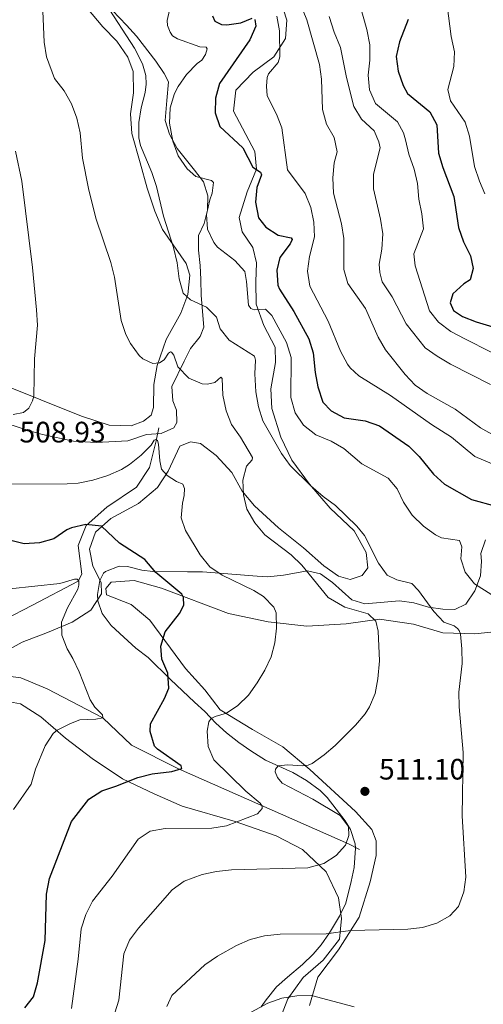
# Model space of a CAD drawing. Extents: x 600968 to 607878, y 710867 to 715597.
# Drawn here: x 604977 to 605134, y 712452 to 712785 of the extents above; entities that cross this region are included whole.
import ezdxf

# ---------------------------------------------------------------- set-up
doc = ezdxf.new("R2010")
doc.units = 0
doc.header["$MEASUREMENT"] = 0
doc.linetypes.add('DGN Style 3', pattern=[118.634222, 84.73873, -33.895492])
for name, color, linetype in [('Nivel 11', 7, 'Continuous'), ('Nivel 21', 7, 'Continuous'), ('Nivel 35', 7, 'Continuous'), ('Nivel 36', 7, 'Continuous'), ('Nivel 4', 7, 'Continuous'), ('Nivel 41', 7, 'Continuous'), ('Nivel 5', 7, 'Continuous'), ('Nivel 57', 7, 'Continuous'), ('Nivel 7', 7, 'Continuous')]:
    doc.layers.add(name, color=color, linetype=linetype)
doc.styles.add('Style-arial', font='arial.shx', dxfattribs={"bigfont": 'arialbig.shx'})

# ---------------------------------------------------------------- blocks, each defined once
blk = doc.blocks.new('5PATER_1')
at = {"layer": 'Nivel 7', "linetype": 'Continuous', "lineweight": 0}
h = blk.add_hatch(color=53, dxfattribs=at)
edge = h.paths.add_edge_path()
edge.add_ellipse((0, 0), major_axis=(-1.1, -1.11), ratio=0.999422, start_angle=0, end_angle=360)

msp = doc.modelspace()

# ---------------------------------------------------------------- linework, layer by layer
at = {"layer": 'Nivel 11', "color": 142, "linetype": 'DGN Style 3', "lineweight": 13}
for points in [[(604953.738, 712566.117, 488.077), (604956.543, 712569.056, 488.379), (604971.653, 712582.092, 490), (604981.26, 712587.092, 491.538), (604996.677, 712595.278, 495.06), (604997.946, 712597.649, 496.267), (604996.658, 712607.299, 498.016), (604999.432, 712614.065, 500), (605006.433, 712620.274, 500.784), (605016.374, 712627.104, 502.172), (605020.777, 712633.754, 503.439), (605023.086, 712642.72, 505), (605023.978, 712647.209, 506.448)], [(604953.738, 712566.117, 488.077), (604965.901, 712564.015, 489.042), (604977.296, 712562.533, 490), (604986.179, 712558.744, 491.086), (605004.982, 712548.936, 495), (605014.75, 712539.736, 497.172), (605030.601, 712531.721, 500), (605088.193, 712506.229, 510.181), (605091.867, 712504.385, 511.448)]]:
    msp.add_polyline3d(points, dxfattribs=at)
at = {"layer": 'Nivel 21', "color": 7, "linetype": 'DGN Style 3', "lineweight": 0}
for points in [[(605084.744, 712596.88, 512.233), (605088.763, 712595.815, 512.619), (605092.802, 712597.213, 513.729), (605094.704, 712599.793, 514.26), (605094.211, 712604.953, 514.501), (605090.073, 712612.243, 514.743), (605081.971, 712620.02, 514.936), (605074.976, 712628.099, 514.791), (605069.042, 712636.239, 515.563), (605065.285, 712644.016, 515.949), (605062.182, 712653.684, 516.77), (605061.864, 712660.391, 517.011), (605063.452, 712669.34, 517.736), (605063.393, 712674.553, 518.218), (605059.545, 712681.847, 519.184), (605056.904, 712689.107, 520.149), (605056.769, 712696.684, 521.066), (605057.034, 712703.108, 521.501), (605055.769, 712708.259, 522.128), (605052.137, 712713.528, 523.239), (605051.212, 712718.393, 523.77), (605053.913, 712727.113, 524.349), (605057.06, 712734.825, 524.783), (605056.51, 712740.757, 525.507), (605049.259, 712754.384, 527.1), (605050.094, 712761.587, 527.535), (605055.914, 712767.687, 528.162), (605062.856, 712772.835, 529.659), (605066.84, 712779.059, 530.238), (605067.253, 712785.243, 530.721), (605065.096, 712792.364, 531.107)], [(604970.342, 712570.525, 490.365), (604977.778, 712574.617, 492.344), (604986.285, 712577.9, 494.372), (604994.646, 712581.325, 495.675), (605000.923, 712585.452, 496.496), (605004.627, 712590.901, 497.123), (605004.486, 712594.761, 497.847), (605001.672, 712600.329, 498.185), (605000.496, 712606.06, 498.861), (605002.555, 712611.829, 499.73), (605007.763, 712616.522, 500.84), (605017.072, 712621.504, 502.385), (605023.479, 712626.935, 504.171), (605027.133, 712632.48, 505.137), (605031.141, 712640.925, 506.295), (605034.696, 712642.414, 506.536), (605038.13, 712641.922, 506.778), (605043.39, 712637.782, 508.081), (605048.669, 712632.049, 508.805), (605052.169, 712625.716, 509.964), (605056.377, 712620.743, 510.495), (605064.474, 712613.353, 510.784), (605073, 712606.498, 511.074), (605079.876, 712600.445, 511.508), (605084.744, 712596.88, 512.233)], [(605064.355, 712445.354, 521.308), (605067.687, 712453.744, 520.004), (605072.866, 712461.044, 518.508), (605079.559, 712466.864, 516.963), (605085.127, 712473.927, 515.322), (605085.771, 712480.983, 513.874), (605084.822, 712487.972, 512.184), (605080.57, 712496.806, 510.495), (605072.664, 712504.392, 508.516), (605063.681, 712508.925, 506.73), (605049.818, 712513.884, 504.75), (605031.898, 712518.991, 503.061), (605022.389, 712523.18, 501.806), (605011.662, 712528.271, 499.344), (605001.446, 712535.203, 497.558), (604992.437, 712542.101, 495.434), (604984.003, 712549.343, 493.6), (604977.195, 712553.707, 492.151), (604966.48, 712555.638, 489.902)]]:
    msp.add_polyline3d(points, dxfattribs=at)
at = {"layer": 'Nivel 35', "color": 92, "linetype": 'DGN Style 3', "lineweight": 0}
for points in [[(604972.516, 712648.656, 506.757), (604979.851, 712646.265, 507.494), (604984.662, 712644.948, 507.218), (604995.137, 712642.636, 507.09), (605002.762, 712642.164, 507.052), (605013.48, 712642.757, 507.052), (605019.82, 712644.951, 506.905), (605024.767, 712645.243, 507.052), (605029.105, 712647.178, 507.494), (605030.028, 712648.956, 507.494), (605029.98, 712653.198, 508.231), (605028.765, 712656.367, 508.673), (605028.33, 712661.185, 510.107), (605032.503, 712669.727, 510.146), (605034.694, 712673.995, 512.061), (605037.946, 712678.157, 513.681), (605039.208, 712681.236, 515.154), (605038.261, 712691.95, 517.806), (605038.2, 712697.371, 518.837), (605038.027, 712702.201, 519.279), (605037.379, 712707.38, 519.132), (605037.44, 712712.331, 519.721), (605039.28, 712716.359, 520.9), (605040.408, 712720.85, 521.194), (605040.533, 712725.788, 522.019), (605039.12, 712730.5, 522.078), (605036.036, 712734.413, 521.641), (605030.14, 712741.847, 521.65), (605027.622, 712746.634, 521.342), (605026.148, 712751.324, 520.357), (605026.667, 712758.055, 519.132), (605027.302, 712764.427, 518.69), (605025.738, 712767.238, 518.69), (605023.01, 712771.405, 518.256), (605016.402, 712779.86, 516.186), (605013.03, 712783.519, 515.632), (605008.289, 712788.49, 515.596)], [(605134.583, 712609.293, 522.526), (605132.951, 712604.631, 522.225), (605133.216, 712602.041, 522.225), (605132.899, 712597.083, 521.697), (605130.983, 712592.017, 520.903), (605127.842, 712587.483, 519.574), (605124.209, 712585.674, 518.395), (605120.083, 712585.745, 517.511), (605115.243, 712586.397, 517.069), (605110.277, 712587.873, 515.596), (605105.422, 712588.524, 514.587), (605093.662, 712587.566, 512.061), (605089.286, 712588.931, 511.471), (605082.737, 712594.749, 510.882), (605078.752, 712597.67, 510.174), (605074.323, 712598.779, 509.409), (605066.208, 712597.272, 508.525), (605060.911, 712596.741, 507.788), (605057.255, 712596.935, 506.757), (605038.735, 712598.375, 504.253), (605033.666, 712598.435, 503.222), (605021.997, 712598.538, 503.222), (605018.22, 712598.967, 502.485), (605013.374, 712600.208, 500.275), (605010.545, 712600.294, 499.686), (605005.918, 712598.568, 499.671), (605005.267, 712597.994, 499.686), (605003.999, 712595.505, 499.833), (605003.23, 712590.754, 498.305), (605003.371, 712588.544, 497.624), (605004.833, 712584.318, 497.182), (605007.81, 712580.256, 497.226), (605012.114, 712576.268, 499.097), (605016.163, 712572.543, 500.128), (605020.324, 712569.408, 501.307), (605027.974, 712561.922, 502.438), (605036.054, 712554.265, 503.074), (605039.535, 712551.091, 504.765), (605043.324, 712547.158, 506.021), (605046.912, 712543.867, 507.166), (605051.058, 712540.646, 508.525), (605055.106, 712537.767, 509.086), (605060.052, 712534.634, 509.112), (605069.324, 712530.482, 509.998), (605073.952, 712527.706, 510.293), (605078.587, 712524.34, 510.735), (605080.971, 712522.01, 511.324), (605087.107, 712514.056, 511.147), (605088.873, 712511.139, 511.029), (605090.47, 712506.311, 510.889), (605090.595, 712504.794, 510.882), (605090.079, 712498.306, 512.944), (605089.093, 712493.469, 513.765), (605087.271, 712486.135, 513.828), (605085.1, 712481.761, 514.935), (605081.727, 712476.172, 515.154), (605078.909, 712472.108, 515.894), (605076.27, 712468.92, 516.775), (605072.657, 712465.344, 517.953), (605067.519, 712461.16, 518.984), (605063.864, 712457.8, 519.517), (605060.338, 712453.424, 519.817), (605058.676, 712451.042, 520.31)]]:
    msp.add_polyline3d(points, dxfattribs=at)
at = {"layer": 'Nivel 36', "color": 92, "linetype": 'Continuous', "lineweight": 0}
for points in [[(604997.838, 712791.579, 512.296), (605004.983, 712783.019, 513.406), (605009.721, 712778.149, 513.937), (605013.452, 712772.736, 514.42), (605015.245, 712767.881, 514.758), (605015.424, 712760.593, 514.564), (605014.394, 712753.485, 514.323), (605014.808, 712746.828, 514.178), (605017.72, 712736.964, 514.42), (605019.989, 712728.397, 514.323), (605022.637, 712720.558, 514.082), (605025.169, 712714.408, 514.323), (605033.266, 712702.817, 515.868), (605034.469, 712698.921, 516.013), (605033.772, 712692.299, 515.144), (605031.43, 712685.997, 513.744), (605026.51, 712677.107, 511.909), (605023.423, 712668.334, 509.785), (605022.338, 712661.853, 508.337), (605022.185, 712654.078, 506.937), (605021.395, 712651.414, 506.841), (605018.81, 712649.454, 506.841), (605014.58, 712647.909, 506.841), (605007.143, 712648.115, 507.275), (604997.792, 712651.098, 507.082), (604970.294, 712662.227, 503.896)], [(605075.002, 712451.558, 520.922), (605077.839, 712461.101, 518.218), (605084.83, 712470.4, 516.287), (605091.753, 712481.389, 514.212), (605095.479, 712493.356, 512.667), (605097.501, 712502.309, 512.474), (605097.589, 712507.331, 512.522), (605096.098, 712511.08, 512.522), (605090.574, 712517.196, 511.895), (605075.06, 712531.454, 510.109), (605065.945, 712539.171, 508.419), (605055.692, 712545.041, 506.247), (605044.708, 712551.626, 504.847), (605039.561, 712558.471, 503.158), (605033.01, 712565.686, 501.516), (605020.948, 712582.059, 499.103), (605014.564, 712587.345, 497.992), (605006.32, 712590.631, 497.606), (605006.006, 712592.8, 497.606), (605007.817, 712594.896, 497.703), (605015.631, 712595.419, 498.475), (605024.832, 712592.869, 499.151), (605047.62, 712584.245, 502.964), (605060.975, 712581.5, 504.606), (605074.027, 712579.959, 506.874), (605087.342, 712580.737, 508.323), (605098.62, 712582.314, 510.398), (605110.128, 712580.707, 512.329), (605120.058, 712577.73, 514.598), (605130.923, 712577.419, 515.515), (605140.76, 712578.399, 517.253)]]:
    msp.add_polyline3d(points, dxfattribs=at)
at = {"layer": 'Nivel 4', "color": 30, "linetype": 'Continuous', "lineweight": 30, "flags": 128}
for points, elevation in [([(605042.133, 712786.676), (605042.977, 712784.976), (605045.229, 712783.823), (605046.999, 712783.667), (605051.765, 712784.31), (605055.577, 712785.886)], 525), ([(605056.466, 712785.483), (605056.787, 712783.189), (605054.755, 712778.619), (605044.572, 712763.839)], 525), ([(605108.416, 712785.523), (605105.408, 712777.877), (605104.291, 712773), (605104.962, 712767.961), (605106.639, 712763.136), (605108.199, 712760.465), (605115.694, 712754.245), (605118.1, 712749.861), (605118.683, 712740.195), (605120.093, 712735.398), (605123.85, 712725.511), (605125.392, 712714.99), (605127.156, 712710.178), (605129.508, 712705.432), (605130.322, 712701.198), (605129.365, 712697.298)], 550), ([(605044.572, 712763.839), (605043.214, 712758.873), (605043.093, 712753.874), (605044.679, 712749.284), (605052.363, 712742.064), (605055.856, 712735.445), (605058.408, 712733.824), (605058.773, 712732.826), (605057.171, 712728.624), (605056.753, 712723.639), (605057.7, 712718.318), (605060.153, 712715.104), (605064.43, 712712.464), (605068.797, 712711.549), (605069.098, 712710.963), (605068.466, 712709.542), (605064.984, 712704.847), (605063.972, 712700.533), (605064.278, 712695.52), (605064.87, 712694.12), (605069.71, 712686.528), (605074.725, 712677.319), (605076.186, 712672.535), (605076.858, 712665.97), (605077.8, 712661.06), (605079.506, 712655.923), (605082.31, 712652.891), (605086.755, 712650.601), (605093.78, 712649.544), (605098.691, 712647.832), (605108.551, 712640.99), (605112.122, 712637.491), (605116.968, 712631.481), (605120.665, 712628.113), (605129.818, 712622.855), (605138.01, 712620.7)], 525), ([(605129.365, 712697.298), (605127.2, 712695.918), (605123.47, 712692.609), (605122.618, 712689.501), (605123.766, 712686.922), (605126.737, 712684.834), (605131.41, 712683.053), (605158.084, 712675.056), (605163.162, 712674.17), (605168.069, 712672.753), (605172.498, 712670.384), (605177.983, 712666.951)], 550), ([(605032.39, 712587.136), (605032.361, 712589.67), (605031.818, 712590.784), (605022.953, 712598.167), (605019.191, 712602.544), (605010.641, 712608.163), (605004.57, 712613.844), (604999.311, 712614.418), (604994.437, 712613.283), (604992.853, 712612.616), (604988.41, 712609.54), (604983.592, 712608.209), (604978.351, 712607.914), (604972.55, 712609.349)], 500), ([(604978.663, 712450.693), (604981.574, 712454.415), (604982.926, 712459.227), (604985.475, 712473.517), (604986.004, 712489.198), (604987.004, 712494.513), (604994.372, 712513.839), (605000.252, 712521.418), (605004.64, 712524.237), (605009.455, 712525.765), (605016.884, 712528.715), (605021.724, 712529.971), (605028.433, 712530.754), (605031.78, 712531.735), (605031.534, 712532.675), (605023.515, 712538.3), (605022.488, 712539.399), (605021.03, 712544.342), (605021.119, 712546.877), (605025.913, 712555.477), (605027.425, 712559.042), (605027.054, 712564.034), (605025.054, 712568.844), (605024.605, 712573.28), (605026.128, 712578.049), (605030.949, 712584.292), (605032.39, 712587.136)], 500)]:
    msp.add_lwpolyline(points, dxfattribs=dict(at, elevation=elevation))
at = {"layer": 'Nivel 5', "color": 30, "linetype": 'Continuous', "lineweight": 0, "flags": 128}
for points, elevation in [([(605119.849, 712803.46), (605122.986, 712779.774), (605124.01, 712774.553), (605123.863, 712769.553), (605121.799, 712761.74), (605122.725, 712757.979), (605127.699, 712750.728), (605129.097, 712745.927), (605130.865, 712735.716), (605132.533, 712730.705), (605134.281, 712726.406)], 555), ([(605136.703, 712590.557), (605130.882, 712594.365), (605127.666, 712598.251), (605126.2, 712602.83), (605126.507, 712606.9), (605125.717, 712609.012), (605119.696, 712609.946), (605117.641, 712610.933), (605113.581, 712613.884), (605109.673, 712617.61), (605106.757, 712621.999), (605104.598, 712626.51), (605101.552, 712630.129), (605092.657, 712634.978), (605086.586, 712640.196), (605082.257, 712642.698), (605077.078, 712644.838), (605072.934, 712648.093), (605070.127, 712652.225), (605068.687, 712657.403), (605068.794, 712671.008), (605067.205, 712676.058), (605062.209, 712685.253), (605060.123, 712687.351), (605056.295, 712687.131), (605055.169, 712687.648), (605054.332, 712688.758), (605053.71, 712696.766), (605053.041, 712700.154), (605049.74, 712703.91), (605043.856, 712708.322), (605042.557, 712709.916), (605040.481, 712714.488), (605040.134, 712719.476), (605041.198, 712724.379), (605041.998, 712726.628), (605042.487, 712730.228), (605041.771, 712730.986), (605036.453, 712732.281), (605033.594, 712734.959), (605030.532, 712739.356), (605028.712, 712744.266), (605027.583, 712750.406), (605027.848, 712755.621), (605029.239, 712760.426), (605030.472, 712762.817), (605033.349, 712766.896), (605036.961, 712770.591), (605038.539, 712771.728), (605039.814, 712773.629), (605040.323, 712775.52), (605039.962, 712776.164), (605037.899, 712776.2), (605030.266, 712778.883), (605028.604, 712779.984), (605027.766, 712781.153), (605026.915, 712783.441), (605026.836, 712785.149), (605029.304, 712796.197)], 520), ([(605070.404, 712794.666), (605074.087, 712785.405), (605078.342, 712770.241), (605079.043, 712765.289), (605079.34, 712754.99), (605080.752, 712749.997), (605083.337, 712745.548), (605084.339, 712740.646), (605083.317, 712736.885), (605082.908, 712731.9), (605083.143, 712726.641), (605085.791, 712716.229), (605086.553, 712711.285), (605086.614, 712700.857), (605087.982, 712696.045), (605093.988, 712687.548), (605098.248, 712677.889), (605100.732, 712673.55), (605107.41, 712665.194), (605110.749, 712661.649), (605114.838, 712658.771), (605124.268, 712653.554), (605132.87, 712647.228), (605142.166, 712641.99)], 535), ([(605026.66, 712451.141), (605028.386, 712454.874), (605039.524, 712465.256), (605043.851, 712468.276), (605050.226, 712471.84), (605054.889, 712473.886), (605059.742, 712475.09), (605065.098, 712475.681), (605080.639, 712475.739), (605088.911, 712476.89), (605108.234, 712477.412), (605113.269, 712477.884), (605118.067, 712479.419), (605122.425, 712481.871), (605125.395, 712485.028), (605127.224, 712489.999), (605127.874, 712495.016), (605126.696, 712515.745), (605127.033, 712537.157), (605125.619, 712552.631), (605125.513, 712557.631), (605126.64, 712567.367), (605126.582, 712572.347), (605126.055, 712577.32), (605125.629, 712578.493), (605125.032, 712579.253), (605123.961, 712580.124), (605120.456, 712581.372), (605117.011, 712584.995), (605111.863, 712592.067), (605109.597, 712594.399), (605104.573, 712595.697), (605101.258, 712597.297), (605098.321, 712601.342), (605093.559, 712610.717), (605090.987, 712613.917), (605083.779, 712620.919), (605079.561, 712623.876), (605075.378, 712627.587), (605068.412, 712634.441), (605065.488, 712638.508), (605059.21, 712649.499), (605057.707, 712654.271), (605056.824, 712659.388), (605056.519, 712665.454), (605056.703, 712670.053), (605056.333, 712671.463), (605047.844, 712676.906), (605044.736, 712680.76), (605043.455, 712684.635), (605040.116, 712688.074), (605034.725, 712690.546), (605032.22, 712692.822), (605030.873, 712697.633), (605030.163, 712703.047), (605028.985, 712708.219), (605025.562, 712718.907), (605023.141, 712728.946), (605021.624, 712733.711), (605017.808, 712742.802), (605017.225, 712745.393), (605017.216, 712750.654), (605018.016, 712755.592), (605019.372, 712760.734), (605019.752, 712763.567), (605019.541, 712766.57), (605018.437, 712770.447), (605015.724, 712775.778), (605005.876, 712790.938)], 515), ([(605091.667, 712791.734), (605094.381, 712782.103), (605095.383, 712776.929), (605095.442, 712771.685), (605094.792, 712766.668), (605095.243, 712761.689), (605097.311, 712757.021), (605104.754, 712750.871), (605106.742, 712747.063), (605107.475, 712744.773), (605108.601, 712739.901), (605110.358, 712734.788), (605111.541, 712729.929), (605112.002, 712724.632), (605113.006, 712719.614), (605113.593, 712714.631), (605110.331, 712706.089), (605110.789, 712702.087), (605115.558, 712686.819), (605118.696, 712682.928), (605122.786, 712679.846), (605127.541, 712677.284), (605136.47, 712672.804)], 545), ([(604984.705, 712788.355), (604985.129, 712777.776), (604985.911, 712772.839), (604988.686, 712765.5), (604991.916, 712761.353), (604994.382, 712756.903), (604996.264, 712752.033), (604997.306, 712747.141), (604998.186, 712738.501), (605000.194, 712728.263), (605002.71, 712718.192), (605007.78, 712703.193), (605009.015, 712698.257), (605011.185, 712683.549), (605012.801, 712678.847), (605014.397, 712675.689), (605017.292, 712671.674), (605018.522, 712670.55), (605021.957, 712668.998), (605024.254, 712669.142), (605025.774, 712670.161), (605027.221, 712672.475), (605027.923, 712672.955), (605028.278, 712672.841), (605029.115, 712671.79), (605030.398, 712667.797), (605034.153, 712664.009), (605038.595, 712662.056), (605040.481, 712662.019), (605042.951, 712662.518), (605044.933, 712664.367), (605045.469, 712663.843), (605045.652, 712658.188), (605046.772, 712652.897), (605048.623, 712648.252), (605051.587, 712644.053), (605055.732, 712637.088), (605055.623, 712636.379), (605053.643, 712634.235), (605052.401, 712629.448), (605052.693, 712624.501), (605053.738, 712619.615), (605056.458, 712614.993), (605059.894, 712610.97), (605068.776, 712604.176), (605072.346, 712600.673), (605081.257, 712589.703), (605086.951, 712586.467), (605094.814, 712584.199), (605097.436, 712581.636), (605098.239, 712578.345), (605098.719, 712568.222), (605098.128, 712562.197)], 510), ([(605063.958, 712786.568), (605064.772, 712781.633), (605064.939, 712772.79), (605064.43, 712770.898), (605061.157, 712767.048), (605060.598, 712765.846), (605060.395, 712762.956), (605060.669, 712759.659), (605063.862, 712753.449), (605065.586, 712748.755), (605067.495, 712734.573), (605073.538, 712726.569), (605075.418, 712721.817), (605076.476, 712716.879), (605076.618, 712711.877), (605074.959, 712705.194), (605074.319, 712700.233), (605075.077, 712695.121), (605081.259, 712683.253), (605085.518, 712673.138), (605087.845, 712668.725), (605088.705, 712667.516), (605091.681, 712664.84), (605102.423, 712658.185), (605116.266, 712648.324), (605123.033, 712644.04), (605130.886, 712637.47), (605140.345, 712633.477)], 530), ([(605081.683, 712786.518), (605083.372, 712781.153), (605085.433, 712776.049), (605087.493, 712765.878), (605089.963, 712756.006), (605092.605, 712751.675), (605096.833, 712747.775), (605098.407, 712744.08), (605098.844, 712741.963), (605096.646, 712733.099), (605096.663, 712728.096), (605099.059, 712717.805), (605099.758, 712712.853), (605099.501, 712707.751), (605098.584, 712702.596), (605098.734, 712699.769), (605099.535, 712696.654), (605102.953, 712691.507), (605107.653, 712682.368), (605114.109, 712674.309), (605118.175, 712671.4), (605122.756, 712668.701), (605136.269, 712661.87)], 540), ([(604975.518, 712740.901), (604977.646, 712730.707), (604981.227, 712701.47), (604982.627, 712687.107), (604982.862, 712681.983), (604981.931, 712670.599), (604981.721, 712657.926), (604981.269, 712656.271), (604980, 712653.841), (604978.131, 712652.346), (604974.661, 712651.718)], 505), ([(604972.16, 712628.117), (604992.961, 712628.177), (604996.671, 712628.455), (605001.668, 712629.454), (605006.778, 712630.986), (605011.302, 712633.078), (605014.101, 712634.781), (605018.037, 712637.906), (605021.393, 712641.287), (605022.376, 712642.949), (605022.963, 712643.191), (605023.497, 712642.844), (605023.864, 712641.669), (605024.282, 712635.958), (605024.903, 712633.195), (605026.814, 712630.977), (605030.018, 712629.01), (605032.15, 712628.092), (605032.638, 712626.683), (605032.607, 712624.207), (605032.047, 712621.667), (605031.573, 712616.653), (605032.977, 712612.426), (605037.961, 712604.173), (605041.249, 712600.086), (605045.368, 712597.249), (605056.191, 712592.072), (605059.396, 712590.038), (605062.864, 712586.44), (605063.643, 712584.488), (605063.76, 712579.362), (605063.286, 712574.348), (605061.952, 712569.561)], 505), ([(604974.749, 712517.949), (604980.722, 712526.444), (604982.197, 712531.528), (604985.466, 712539.462), (604988.247, 712543.678), (604989.619, 712544.745), (604994.043, 712547.044), (604997.27, 712548.318), (605002.689, 712548.497), (605004.982, 712548.936), (605004.971, 712549.937), (605002.348, 712552.618), (605000.729, 712555.075), (604996.963, 712564.532), (604994.912, 712569.093), (604992.938, 712572.351), (604991.11, 712577.005), (604991.002, 712581.306), (604993.068, 712586.221), (604996.59, 712592.566), (604996.87, 712593.866), (604996.914, 712595.222), (604996.376, 712595.864), (604995.433, 712595.912), (604990.44, 712594.441), (604965.014, 712591.736)], 495), ([(605061.952, 712569.561), (605059.864, 712565.039), (605057.312, 712560.785), (605054.278, 712556.634), (605050.765, 712553.1), (605046.939, 712550.532), (605043.003, 712549.426), (605041.656, 712548.704), (605040.902, 712547.634), (605040.291, 712544.386), (605040.643, 712539.263), (605042.656, 712534.679), (605053.426, 712524.146), (605058.246, 712520.017), (605058.905, 712519.081), (605058.914, 712518.256), (605057.344, 712516.471), (605046.901, 712512.345), (605041.956, 712511.584), (605026.109, 712511.46), (605021.052, 712510.519), (605016.957, 712507.88), (605008.155, 712495.287), (605001.52, 712486.843), (604999.278, 712482.375), (604997.724, 712477.444), (604996.685, 712467.156), (604994.391, 712450.462)], 505), ([(605098.128, 712562.197), (605097.242, 712557.237), (605095.332, 712552.619), (605093.785, 712550.303), (605090.586, 712546.434), (605083.686, 712539.621), (605079.976, 712536.416), (605075.894, 712533.524), (605074.476, 712532.935), (605072.711, 712532.739), (605067.698, 712533.035), (605064.403, 712532.644), (605063.472, 712531.573), (605063.365, 712530.629), (605064.153, 712528.693), (605065.765, 712526.826), (605076.081, 712521.403), (605085.395, 712515.911), (605088.148, 712512.171), (605088.301, 712509.049), (605087.219, 712505.796), (605084.017, 712502.283), (605079.791, 712499.617), (605074.429, 712498.168), (605048.596, 712497.519), (605043.535, 712496.932), (605038.647, 712495.911), (605032.511, 712493.64), (605028.492, 712490.666), (605017.058, 712477.714), (605014.04, 712473.614), (605012.157, 712468.981), (605010.499, 712453.361), (605007.733, 712444.791)], 510), ([(605049.778, 712446.27), (605060.908, 712452.263), (605065.601, 712453.993), (605070.669, 712454.763), (605075.668, 712454.873), (605090.149, 712451.089)], 520)]:
    msp.add_lwpolyline(points, dxfattribs=dict(at, elevation=elevation))
at = {"layer": 'Nivel 57', "color": 92, "linetype": 'DGN Style 3', "lineweight": 0}
for points in [[(605008.289, 712788.49, 515.596), (605013.03, 712783.519, 515.632), (605016.402, 712779.86, 516.186), (605023.01, 712771.405, 518.256), (605025.738, 712767.238, 518.69), (605027.302, 712764.427, 518.69), (605026.667, 712758.055, 519.132), (605026.148, 712751.324, 520.357), (605027.622, 712746.634, 521.342), (605030.14, 712741.847, 521.65), (605036.036, 712734.413, 521.641), (605039.12, 712730.5, 522.078), (605040.533, 712725.788, 522.019), (605040.408, 712720.85, 521.194), (605039.28, 712716.359, 520.9), (605037.44, 712712.331, 519.721), (605037.379, 712707.38, 519.132), (605038.027, 712702.201, 519.279), (605038.2, 712697.371, 518.837), (605038.261, 712691.95, 517.806), (605039.208, 712681.236, 515.154), (605037.946, 712678.157, 513.681), (605034.694, 712673.995, 512.061), (605032.503, 712669.727, 510.146), (605028.33, 712661.185, 510.107), (605028.765, 712656.367, 508.673), (605029.98, 712653.198, 508.231), (605030.028, 712648.956, 507.494), (605029.105, 712647.178, 507.494), (605024.767, 712645.243, 507.052), (605019.82, 712644.951, 506.905), (605013.48, 712642.757, 507.052), (605002.762, 712642.164, 507.052), (604995.137, 712642.636, 507.09), (604984.662, 712644.948, 507.218), (604979.851, 712646.265, 507.494), (604972.516, 712648.656, 506.757)], [(605058.676, 712451.042, 520.31), (605060.338, 712453.424, 519.817), (605063.864, 712457.8, 519.517), (605067.519, 712461.16, 518.984), (605072.657, 712465.344, 517.953), (605076.27, 712468.92, 516.775), (605078.909, 712472.108, 515.894), (605081.727, 712476.172, 515.154), (605085.1, 712481.761, 514.935), (605087.271, 712486.135, 513.828), (605089.093, 712493.469, 513.765), (605090.079, 712498.306, 512.944), (605090.595, 712504.794, 510.882), (605090.47, 712506.311, 510.889), (605088.873, 712511.139, 511.029), (605087.107, 712514.056, 511.147), (605080.971, 712522.01, 511.324), (605078.587, 712524.34, 510.735), (605073.952, 712527.706, 510.293), (605069.324, 712530.482, 509.998), (605060.052, 712534.634, 509.112), (605055.106, 712537.767, 509.086), (605051.058, 712540.646, 508.525), (605046.912, 712543.867, 507.166), (605043.324, 712547.158, 506.021), (605039.535, 712551.091, 504.765), (605036.054, 712554.265, 503.074), (605027.974, 712561.922, 502.438), (605020.324, 712569.408, 501.307), (605016.163, 712572.543, 500.128), (605012.114, 712576.268, 499.097), (605007.81, 712580.256, 497.226), (605004.833, 712584.318, 497.182), (605003.371, 712588.544, 497.624), (605003.23, 712590.754, 498.305), (605003.999, 712595.505, 499.833), (605005.267, 712597.994, 499.686), (605005.918, 712598.568, 499.671), (605010.545, 712600.294, 499.686), (605013.374, 712600.208, 500.275), (605018.22, 712598.967, 502.485), (605021.997, 712598.538, 503.222), (605033.666, 712598.435, 503.222), (605038.735, 712598.375, 504.253), (605057.255, 712596.935, 506.757), (605060.911, 712596.741, 507.788), (605066.208, 712597.272, 508.525), (605074.323, 712598.779, 509.409), (605078.752, 712597.67, 510.174), (605082.737, 712594.749, 510.882), (605089.286, 712588.931, 511.471), (605093.662, 712587.566, 512.061), (605105.422, 712588.524, 514.587), (605110.277, 712587.873, 515.596), (605115.243, 712586.397, 517.069), (605120.083, 712585.745, 517.511), (605124.209, 712585.674, 518.395), (605127.842, 712587.483, 519.574), (605130.983, 712592.017, 520.903), (605132.899, 712597.083, 521.697), (605133.216, 712602.041, 522.225), (605132.951, 712604.631, 522.225), (605134.583, 712609.293, 522.526)]]:
    msp.add_polyline3d(points, dxfattribs=at)

# ---------------------------------------------------------------- block references
at = {"layer": 'Nivel 7', "color": 53, "linetype": 'Continuous', "lineweight": 0}
msp.add_blockref('5PATER_1', (605093.739, 712524.05, 511.102), dxfattribs=at)

# ---------------------------------------------------------------- texts
at = {"layer": 'Nivel 41', "color": 7, "linetype": 'Continuous', "lineweight": 0, "style": 'Style-arial'}
for s, p in [('508.93', (604976.825, 712642.225, 508.93)), ('511.10', (605098.513, 712528.05, 511.102))]:
    msp.add_text(s, height=7.000002, dxfattribs=at).set_placement(p)

doc.saveas('drawing.dxf')
